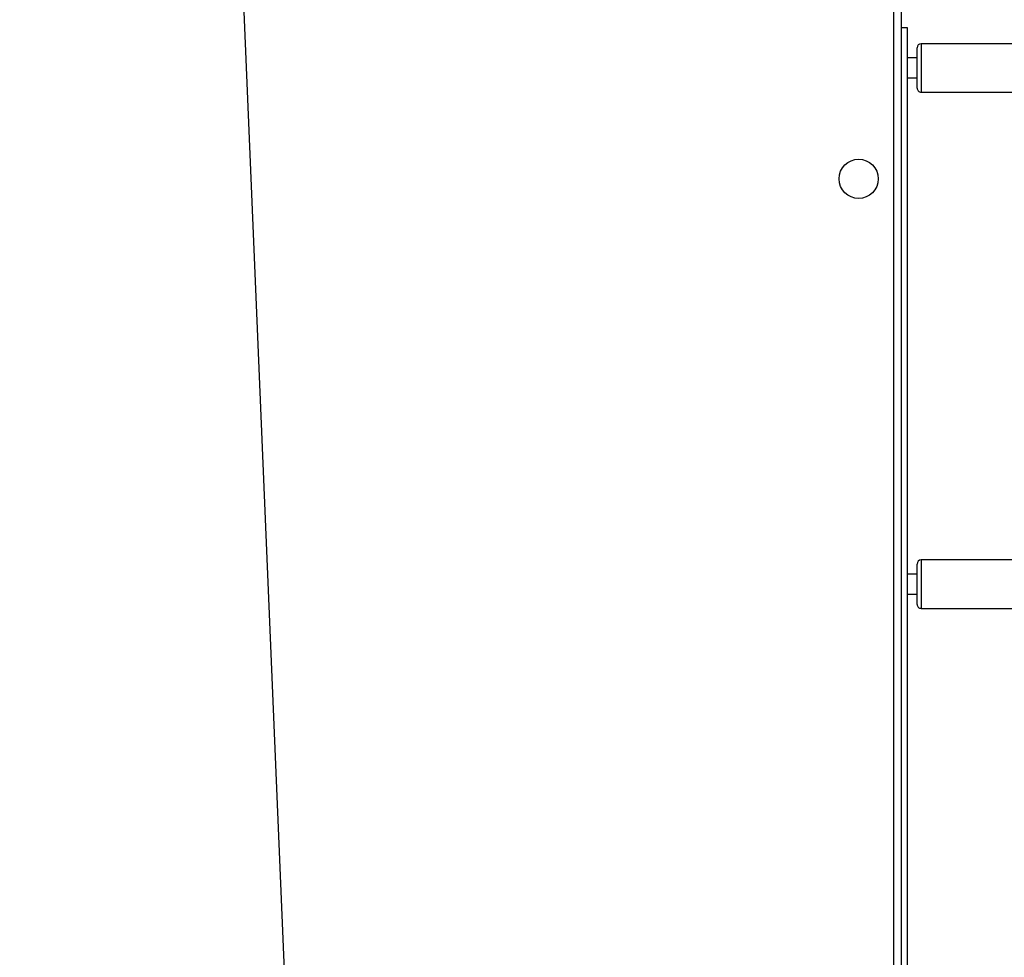
# Model space of a CAD drawing. Units: millimetres. Extents: x -458 to 1259, y 258 to 1118.
# Drawn here: x 498 to 547, y 662 to 708 of the extents above; entities that cross this region are included whole.
import ezdxf

# ---------------------------------------------------------------- set-up
doc = ezdxf.new("R2010")
doc.units = ezdxf.units.MM
doc.header["$LTSCALE"] = 45
doc.header["$PDSIZE"] = -1
doc.layers.add('VP-EQ', color=7, linetype='Continuous', true_color=0x8a3492)
doc.layers.add('VP-HIC', color=6, linetype='Continuous')
doc.dimstyles.get("Standard").update_dxf_attribs({"dimtxt": 14, "dimasz": 20, "dimexe": 20, "dimexo": 50, "dimgap": 20, "dimtad": 0, "dimdec": 0, "dimzin": 0, "dimdsep": 46, "dimtxsty": 'Standard', "dimcen": -0.09, "dimadec": 0, "dimazin": 0, "dimtfac": 1, "dimtdec": 4, "dimtofl": 0, "dimtmove": 0, "dimatfit": 3, "dimfxl": 70, "dimfxlon": 1, "dimtolj": 1, "dimtzin": 0, "dimarcsym": 0})

# ---------------------------------------------------------------- blocks, each defined once
blk = doc.blocks.new('*D681')
at = {"color": 0, "lineweight": -2}
for p, q in [((62.147, 1028.328), (62.147, 1118.328)), ((975.237, 1028.328), (975.237, 1118.328)), ((82.147, 1098.328), (485.02, 1098.328)), ((955.237, 1098.328), (557.686, 1098.328))]:
    blk.add_line(p, q, dxfattribs=at)
at = {"color": 0}
for points in [[(82.147, 1101.661), (82.147, 1094.995), (62.147, 1098.328)], [(955.237, 1094.995), (955.237, 1101.661), (975.237, 1098.328)]]:
    blk.add_solid(points, dxfattribs=at)
at = {"layer": 'Defpoints', "color": 0}
for p in [(62.147, 1098.328), (62.147, 680.033), (975.237, 452.623)]:
    blk.add_point(p, dxfattribs=at)
at = {"color": 0, "insert": (521.353, 1098.328), "char_height": 14, "attachment_point": 5}
blk.add_mtext('\\A1;913', dxfattribs=at)
blk = doc.blocks.new('*D682')
at = {"color": 0, "lineweight": -2}
for p, q in [((262.183, 948.383), (262.183, 1038.383)), ((825.234, 948.383), (825.234, 1038.383)), ((282.183, 1018.383), (505.042, 1018.383)), ((805.234, 1018.383), (582.375, 1018.383))]:
    blk.add_line(p, q, dxfattribs=at)
at = {"color": 0}
for points in [[(282.183, 1021.716), (282.183, 1015.049), (262.183, 1018.383)], [(805.234, 1015.049), (805.234, 1021.716), (825.234, 1018.383)]]:
    blk.add_solid(points, dxfattribs=at)
at = {"layer": 'Defpoints', "color": 0}
for p in [(262.183, 1018.383), (262.183, 702.933), (825.234, 461.832)]:
    blk.add_point(p, dxfattribs=at)
at = {"color": 0, "insert": (543.708, 1018.383), "char_height": 14, "attachment_point": 5}
blk.add_mtext('\\A1;563', dxfattribs=at)
blk = doc.blocks.new('RC1411_')
at = {"layer": 'VP-EQ', "color": 0, "linetype": 'Continuous', "lineweight": 25}
for p, q in [((541.827, 647.983), (541.827, 712.083)), ((542.177, 712.233), (542.177, 647.833)), ((542.177, 707.634), (542.477, 707.634)), ((542.477, 707.634), (542.474, 652.434)), ((549.377, 706.834), (543.177, 706.834)), ((542.977, 706.134), (542.477, 706.134)), ((542.477, 705.134), (542.977, 705.134)), ((543.177, 704.434), (549.377, 704.434)), ((549.376, 681.234), (543.176, 681.234)), ((542.976, 680.534), (542.476, 680.534)), ((542.476, 679.534), (542.976, 679.534)), ((542.976, 679.034), (542.976, 679.253)), ((543.176, 679.097), (543.176, 678.834)), ((543.176, 678.834), (549.376, 678.834))]:
    blk.add_line(p, q, dxfattribs=at)
at = {"layer": 'VP-EQ', "color": 0, "linetype": 'Continuous', "lineweight": 25, "flags": 128}
for points in [[(542.977, 704.634), (542.977, 704.645), (542.977, 704.691), (542.977, 704.772), (542.977, 704.883), (542.977, 705.021), (542.977, 705.182), (542.977, 705.359), (542.977, 705.546), (542.977, 705.736), (542.977, 705.922), (542.977, 706.098), (542.977, 706.257), (542.977, 706.394), (542.977, 706.504), (542.977, 706.581), (542.977, 706.625), (542.977, 706.634)], [(543.177, 706.834), (543.177, 706.83), (543.177, 706.793), (543.177, 706.721), (543.177, 706.616), (543.177, 706.482), (543.177, 706.321), (543.177, 706.14), (543.177, 705.943), (543.177, 705.737), (543.177, 705.528), (543.177, 705.322), (543.177, 705.125), (543.177, 704.944), (543.177, 704.784), (543.177, 704.65), (543.177, 704.546), (543.177, 704.475), (543.177, 704.439), (543.177, 704.434)], [(543.176, 681.234), (543.176, 681.234), (543.176, 681.211), (543.176, 681.152), (543.176, 681.059), (543.176, 680.935), (543.176, 680.784), (543.176, 680.609), (543.176, 680.418), (543.176, 680.214), (543.176, 680.006), (543.176, 679.798), (543.176, 679.597), (543.176, 679.41), (543.176, 679.241), (543.176, 679.097)], [(542.976, 679.253), (542.976, 679.385), (542.976, 679.541), (542.976, 679.715), (542.976, 679.9), (542.976, 680.09), (542.976, 680.278), (542.976, 680.457), (542.976, 680.621), (542.976, 680.763), (542.976, 680.88), (542.976, 680.966), (542.976, 681.018), (542.976, 681.034)]]:
    blk.add_lwpolyline(points, dxfattribs=at)
at = {"layer": 'VP-EQ', "color": 0, "linetype": 'Continuous', "lineweight": 25}
blk.add_circle((540.077, 700.133), 0.975, dxfattribs=at)
for centre, start, end in [((543.177, 706.634), 89.9974, 179.9974), ((543.177, 704.634), 179.9974, 269.9974), ((543.176, 681.034), 89.9974, 179.9974), ((543.176, 679.034), 179.9974, 269.9974)]:
    blk.add_arc(centre, 0.2, start, end, dxfattribs=at)
blk = doc.blocks.new('RC1411_2D')
at = {"layer": 'VP-EQ', "color": 0}
blk.add_blockref('RC1411_', (0, 0), dxfattribs=at)

msp = doc.modelspace()

# ---------------------------------------------------------------- linework, layer by layer
at = {"layer": 'VP-HIC', "color": 30}
msp.add_lwpolyline([(935.92, 772.25, 0.401667), (766.077, 934.937), (688.277, 934.937, 0.369736), (520.295, 791.048, 0.103142), (508.992, 722.576), (513.151, 623.545, 0.2268), (581.927, 493.989, 0.409142), (751.901, 326.938), (777.352, 326.938, 0.414314), (947.352, 496.996), (947.303, 641.032, 0.051316), (943.728, 675.65), (941.274, 736.263, 0.053659)], format="xyb", close=True, dxfattribs=at)
at = {"layer": 'VP-HIC', "color": 4}
msp.add_lwpolyline([(513.151, 623.545, 0.2268), (581.927, 493.989, 0.409142), (751.901, 326.938), (777.352, 326.938, 0.414314), (947.352, 496.996), (947.319, 594.795, -0.156117), (975.19, 507.705), (975.19, 408.176, -0.415248), (824.661, 258.177), (682.452, 258.679, -0.08546), (632.317, 267.493), (542.177, 267.493, -0.296066), (405.179, 356.408, -0.303551), (312.477, 495.033), (312.477, 723.433, -0.405704), (458.107, 873.37, -0.055736), (490.999, 878.803), (529.429, 880.817, -0.054824), (562.172, 878.943, 0.14624), (520.295, 791.048, 0.103142), (508.992, 722.576)], format="xyb", close=True, dxfattribs=at)

# ---------------------------------------------------------------- block references
at = {"layer": 'VP-EQ', "color": 0}
msp.add_blockref('RC1411_2D', (0, 0), dxfattribs=at)

# ---------------------------------------------------------------- dimensions: what is measured, and where the dimension line sits
for base, p1, p2, picture, middle in [((62.147, 1098.328), (975.237, 452.623), (62.147, 680.033), '*D681', (521.353, 1098.328)), ((262.183, 1018.383), (825.234, 461.832), (262.183, 702.933), '*D682', (543.708, 1018.383))]:
    dim = msp.add_linear_dim(base=base, p1=p1, p2=p2, angle=180, dimstyle='Standard')
    dim.commit()
    dim.dimension.update_dxf_attribs({"geometry": picture, "text_midpoint": middle, "dimtype": 160})

doc.saveas('drawing.dxf')
